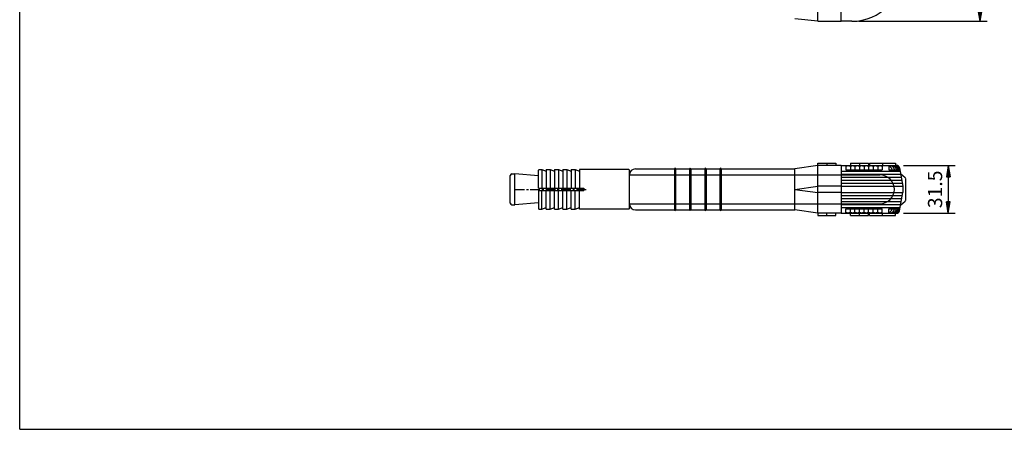
# Model space of a CAD drawing. Extents: x 15 to 1155, y 30 to 840.
# Drawn here: x 15 to 664, y 30 to 300 of the extents above; entities that cross this region are included whole.
import ezdxf

# ---------------------------------------------------------------- set-up
doc = ezdxf.new("R2010")
doc.units = 0
doc.header["$LTSCALE"] = 0.2
doc.linetypes.add('CENTER', pattern=[50.8, 31.75, -6.35, 6.35, -6.35])
doc.layers.get('0').update_dxf_attribs({"linetype": 'CONTINUOUS'})
doc.layers.get('DEFPOINTS').update_dxf_attribs({"linetype": 'CONTINUOUS'})
for name, color, linetype in [('LAY-10', 7, 'CONTINUOUS'), ('LAY-20', 7, 'CONTINUOUS'), ('LAY-255', 7, 'CONTINUOUS')]:
    doc.layers.add(name, color=color, linetype=linetype)
doc.styles.add('EXCADDIM1', font='simplex', dxfattribs={"width": 0.84, "bigfont": 'bigfont'})
doc.styles.get("Standard").update_dxf_attribs({"font": 'simplex', "bigfont": 'bigfont'})
doc.dimstyles.new('ISO-25', dxfattribs={"dimtxt": 2.5, "dimasz": 2.5, "dimexe": 1.25, "dimexo": 0.625, "dimtad": 1, "dimtxsty": 'STANDARD', "dimcen": 2.5, "dimazin": 3, "dimtfac": 1, "dimtmove": 0, "dimatfit": 3})

# ---------------------------------------------------------------- blocks, each defined once
blk = doc.blocks.new('EX_BNORM')
at = {"color": 0, "linetype": 'CONTINUOUS'}
for p, q in [((0, 0), (-1, 0.167)), ((-1, 0.167), (-1, -0.167)), ((0, 0), (-1, 0.083)), ((0, 0), (-1, 0)), ((0, 0), (-1, -0.167)), ((0, 0), (-1, -0.083))]:
    blk.add_line(p, q, dxfattribs=at)
blk = doc.blocks.new('*D15')
at = {"layer": 'DEFPOINTS', "color": 0}
for p in [(592.6, 203.95), (592.6, 172.45), (626.7, 172.45)]:
    blk.add_point(p, dxfattribs=at)
at = {"layer": 'LAY-20', "color": 4, "linetype": 'CONTINUOUS'}
for p, q in [((597.1, 203.95), (631.2, 203.95)), ((626.7, 196.45), (626.7, 179.95)), ((597.1, 172.45), (631.2, 172.45))]:
    blk.add_line(p, q, dxfattribs=at)
at = {"layer": 'LAY-20', "color": 4, "xscale": 7.5, "yscale": 7.5, "zscale": 7.5}
for p, rotation in [((626.7, 203.95), 90), ((626.7, 172.45), 270)]:
    blk.add_blockref('EX_BNORM', p, dxfattribs=dict(at, rotation=rotation))
at = {"layer": 'LAY-20', "color": 7, "insert": (619.2, 188.2), "char_height": 9.354, "attachment_point": 5, "rotation": 90, "style": 'EXCADDIM1'}
blk.add_mtext('31.5', dxfattribs=at)
blk = doc.blocks.new('*D17')
at = {"layer": 'DEFPOINTS', "color": 0}
for p in [(563.2, 699), (647.7, 699), (563.2, 299)]:
    blk.add_point(p, dxfattribs=at)
at = {"layer": 'LAY-20', "color": 4, "linetype": 'CONTINUOUS'}
for p, q in [((567.7, 699), (652.2, 699)), ((647.7, 306.5), (647.7, 691.5)), ((567.7, 299), (652.2, 299))]:
    blk.add_line(p, q, dxfattribs=at)
at = {"layer": 'LAY-20', "color": 4, "xscale": 7.5, "yscale": 7.5, "zscale": 7.5}
for p, rotation in [((647.7, 699), 90), ((647.7, 299), 270)]:
    blk.add_blockref('EX_BNORM', p, dxfattribs=dict(at, rotation=rotation))
at = {"layer": 'LAY-20', "color": 7, "insert": (640.2, 499), "char_height": 9.354, "attachment_point": 5, "rotation": 90, "style": 'EXCADDIM1'}
blk.add_mtext('400', dxfattribs=at)

msp = doc.modelspace()

# ---------------------------------------------------------------- linework, layer by layer
at = {"layer": 'LAY-10', "color": 7, "linetype": 'CONTINUOUS'}
for p, q in [((540.7, 299), (540.7, 329)), ((556.2, 299), (556.2, 326)), ((540.7, 299), (525.7, 300.5)), ((540.7, 299), (556.2, 299)), ((563.2, 299), (556.2, 299)), ((356.7, 200.85), (357.05, 201.2)), ((357.05, 201.2), (358.95, 201.2)), ((358.95, 201.2), (358.95, 188.95)), ((358.95, 201.2), (361.7, 200.2)), ((361.7, 201.2), (361.7, 188.95)), ((361.7, 201.2), (364.45, 201.2)), ((364.45, 201.2), (364.45, 188.95)), ((364.45, 201.2), (367.2, 200.2)), ((367.2, 201.2), (367.2, 188.95)), ((367.2, 201.2), (369.95, 201.2)), ((369.95, 201.2), (369.95, 188.95)), ((369.95, 201.2), (372.7, 200.2)), ((372.7, 201.2), (372.7, 188.95)), ((372.7, 201.2), (375.45, 201.2)), ((375.45, 201.2), (375.45, 188.95)), ((375.45, 201.2), (378.2, 200.2)), ((378.2, 201.2), (378.2, 188.95)), ((378.2, 201.2), (380.95, 201.2)), ((380.95, 201.2), (380.95, 188.95)), ((380.95, 201.2), (383.7, 200.2)), ((383.7, 201.2), (383.7, 188.95)), ((416.35, 201.2), (383.7, 201.2)), ((416.35, 201.2), (416.7, 200.85)), ((420.7, 201.7), (446.3, 201.7)), ((446.3, 201.7), (446.3, 174.7)), ((447.1, 201.7), (447.1, 174.7)), ((447.1, 201.7), (456.3, 201.7)), ((456.3, 201.7), (456.3, 174.7)), ((457.1, 201.7), (457.1, 174.7)), ((457.1, 201.7), (466.3, 201.7)), ((466.3, 201.7), (466.3, 174.7)), ((467.1, 201.7), (467.1, 174.7)), ((467.1, 201.7), (476.3, 201.7)), ((476.3, 201.7), (476.3, 174.7)), ((477.1, 201.7), (477.1, 174.7)), ((477.1, 201.7), (525.7, 201.7)), ((540.7, 203.95), (525.7, 201.7)), ((525.7, 174.7), (525.7, 201.7)), ((540.7, 203.95), (540.7, 205.45)), ((540.7, 205.45), (552.7, 205.45)), ((540.7, 172.45), (540.7, 203.95)), ((556.2, 203.95), (540.7, 203.95)), ((546.7, 205.45), (546.7, 203.95)), ((552.7, 205.45), (552.7, 203.95)), ((556.2, 203.95), (592.6, 203.95)), ((556.2, 203.95), (556.2, 172.45)), ((559.2, 203.95), (559.2, 201.15)), ((559.2, 201.15), (583.2, 201.15)), ((562.2, 205.45), (574.2, 205.45)), ((562.2, 205.45), (562.2, 203.95)), ((562.2, 203.25), (562.2, 201.15)), ((565.2, 203.25), (565.2, 201.15)), ((568.2, 205.45), (568.2, 203.95)), ((568.2, 203.25), (568.2, 201.15)), ((571.2, 203.25), (571.2, 201.15)), ((574.2, 205.45), (574.2, 203.95)), ((574.2, 203.25), (574.2, 201.15)), ((574.88, 205.45), (591.88, 205.45)), ((574.88, 205.45), (574.88, 203.95)), ((577.2, 203.25), (577.2, 201.15)), ((580.2, 203.25), (580.2, 201.15)), ((583.2, 203.95), (583.2, 201.15)), ((583.38, 205.45), (583.38, 203.95)), ((587.48, 203.95), (587.48, 201.15)), ((587.48, 203.65), (591.63, 203.65)), ((587.48, 201.15), (594.77, 201.15)), ((591.88, 205.45), (591.88, 203.95)), ((594.57, 202.3), (596.7, 190.2)), ((338.2, 179.05), (338.2, 197.35)), ((339.2, 198.35), (341.2, 198.35)), ((356.7, 197), (341.2, 198.35)), ((341.2, 178.05), (341.2, 198.35)), ((356.7, 188.95), (356.7, 200.85)), ((416.7, 176.7), (416.7, 200.85)), ((416.7, 197.7), (581.7, 197.7)), ((416.7, 175.56), (416.7, 197.7)), ((556.2, 200.2), (594.94, 200.2)), ((556.2, 198.2), (595.29, 198.2)), ((556.2, 196.2), (595.64, 196.2)), ((595.2, 198.7), (598.35, 196)), ((598.7, 181.16), (598.7, 195.21)), ((356.7, 188.95), (386.7, 188.95)), ((386.7, 188.95), (386.7, 187.45)), ((525.7, 188.2), (540.7, 190.2)), ((525.7, 188.2), (540.7, 186.2)), ((556.2, 190.2), (540.7, 190.2)), ((556.2, 194.2), (595.99, 194.2)), ((556.2, 192.2), (596.35, 192.2)), ((556.2, 190.2), (596.7, 190.2)), ((596.7, 190.2), (596.7, 186.2)), ((356.7, 187.45), (356.7, 175.56)), ((356.7, 187.45), (386.7, 187.45)), ((358.95, 175.2), (358.95, 187.45)), ((361.7, 175.2), (361.7, 187.45)), ((364.45, 175.2), (364.45, 187.45)), ((367.2, 175.2), (367.2, 187.45)), ((369.95, 175.2), (369.95, 187.45)), ((372.7, 175.2), (372.7, 187.45)), ((375.45, 175.2), (375.45, 187.45)), ((378.2, 175.2), (378.2, 187.45)), ((380.95, 175.2), (380.95, 187.45)), ((383.7, 175.2), (383.7, 187.45)), ((556.2, 186.2), (540.7, 186.2)), ((556.2, 186.2), (596.7, 186.2)), ((556.2, 184.2), (596.35, 184.2)), ((556.2, 182.2), (595.99, 182.2)), ((594.57, 174.11), (596.7, 186.2)), ((339.2, 178.05), (341.2, 178.05)), ((356.7, 179.41), (341.2, 178.05)), ((356.7, 175.56), (357.05, 175.2)), ((357.05, 175.2), (358.95, 175.2)), ((358.95, 175.2), (361.7, 176.2)), ((361.7, 175.2), (364.45, 175.2)), ((364.45, 175.2), (367.2, 176.2)), ((367.2, 175.2), (369.95, 175.2)), ((369.95, 175.2), (372.7, 176.2)), ((372.7, 175.2), (375.45, 175.2)), ((375.45, 175.2), (378.2, 176.2)), ((378.2, 175.2), (380.95, 175.2)), ((380.95, 175.2), (383.7, 176.2)), ((416.35, 175.2), (383.7, 175.2)), ((416.35, 175.2), (416.7, 175.56)), ((416.7, 178.7), (581.7, 178.7)), ((556.2, 180.2), (595.64, 180.2)), ((556.2, 178.2), (595.29, 178.2)), ((556.2, 176.2), (594.94, 176.2)), ((559.2, 172.45), (559.2, 175.25)), ((559.2, 175.25), (583.2, 175.25)), ((562.2, 173.15), (562.2, 175.25)), ((565.2, 173.15), (565.2, 175.25)), ((568.2, 173.15), (568.2, 175.25)), ((571.2, 173.15), (571.2, 175.25)), ((574.2, 173.15), (574.2, 175.25)), ((577.2, 173.15), (577.2, 175.25)), ((580.2, 173.15), (580.2, 175.25)), ((583.2, 172.45), (583.2, 175.25)), ((587.48, 175.25), (594.77, 175.25)), ((587.48, 172.45), (587.48, 175.25)), ((595.2, 177.7), (598.35, 180.4)), ((420.7, 174.7), (456.3, 174.7)), ((457.1, 174.7), (466.3, 174.7)), ((467.1, 174.7), (476.3, 174.7)), ((477.1, 174.7), (525.7, 174.7)), ((540.7, 172.45), (525.7, 174.7)), ((556.2, 172.45), (540.7, 172.45)), ((540.7, 172.45), (540.7, 170.95)), ((540.7, 170.95), (552.7, 170.95)), ((546.7, 170.95), (546.7, 172.45)), ((552.7, 170.95), (552.7, 172.45)), ((556.2, 172.45), (592.6, 172.45)), ((562.2, 170.95), (562.2, 172.45)), ((562.2, 170.95), (574.2, 170.95)), ((568.2, 170.95), (568.2, 172.45)), ((574.2, 170.95), (574.2, 172.45)), ((574.88, 170.95), (574.88, 172.45)), ((574.88, 170.95), (591.88, 170.95)), ((583.38, 170.95), (583.38, 172.45)), ((587.48, 172.75), (591.63, 172.75)), ((591.88, 170.95), (591.88, 172.45))]:
    msp.add_line(p, q, dxfattribs=at)
at = {"layer": 'LAY-10', "color": 2, "linetype": 'CENTER'}
msp.add_line((341.2, 188.2), (388.36, 188.2), dxfattribs=at)
at = {"layer": 'LAY-10', "color": 7, "linetype": 'CONTINUOUS'}
for centre, radius, start, end in [((563.2, 332.5), 33.5, 270, 0), ((420.7, 197.7), 4, 90, 180), ((446.7, 201.7), 0.4, 0, 180), ((456.7, 201.7), 0.4, 0, 180), ((466.7, 201.7), 0.4, 0, 180), ((476.7, 201.7), 0.4, 0, 180), ((560.7, 200.65), 3, 60, 120), ((563.7, 200.65), 3, 60, 120), ((566.7, 200.65), 3, 60, 120), ((569.7, 200.65), 3, 60, 120), ((572.7, 200.65), 3, 60, 120), ((575.7, 200.65), 3, 60, 120), ((578.7, 200.65), 3, 60, 120), ((581.7, 200.65), 3, 60, 120), ((586.71, 200.65), 3, 9.59407, 75.11641), ((588.41, 200.65), 3, 9.59407, 90), ((589.71, 200.65), 3, 9.59407, 90), ((590.66, 200.65), 3, 9.59407, 90), ((591.3, 200.65), 3, 9.59407, 90), ((591.63, 200.65), 3, 9.59407, 90), ((592.6, 201.95), 2, 10, 90), ((339.2, 197.35), 1, 90, 180), ((581.7, 188.2), 9.5, 270, 90), ((597.7, 195.24), 1, 0, 49.38883), ((339.2, 179.05), 1, 180, 270), ((420.7, 178.7), 4, 180, 270), ((586.71, 175.75), 3, 284.88359, 350.40593), ((588.41, 175.75), 3, 270, 350.40593), ((589.71, 175.75), 3, 270, 350.40593), ((590.66, 175.75), 3, 270, 350.40593), ((591.3, 175.75), 3, 270, 350.40593), ((591.63, 175.75), 3, 270, 350.40593), ((597.7, 181.16), 1, 310.61117, 0), ((446.7, 174.7), 0.4, 180, 0), ((456.7, 174.7), 0.4, 180, 0), ((466.7, 174.7), 0.4, 180, 0), ((476.7, 174.7), 0.4, 180, 0), ((560.7, 175.75), 3, 240, 300), ((563.7, 175.75), 3, 240, 300), ((566.7, 175.75), 3, 240, 300), ((569.7, 175.75), 3, 240, 300), ((572.7, 175.75), 3, 240, 300), ((575.7, 175.75), 3, 240, 300), ((578.7, 175.75), 3, 240, 300), ((581.7, 175.75), 3, 240, 300), ((592.6, 174.45), 2, 270, 350)]:
    msp.add_arc(centre, radius, start, end, dxfattribs=at)
at = {"layer": 'LAY-255', "color": 7, "linetype": 'CONTINUOUS'}
for q in [(15, 840), (1155, 30)]:
    msp.add_line((15, 30), q, dxfattribs=at)

# ---------------------------------------------------------------- dimensions: what is measured, and where the dimension line sits
at = {"layer": 'LAY-20', "color": 4, "linetype": 'CONTINUOUS'}
for base, p1, p2, picture, middle in [((647.7, 699), (563.2, 299), (563.2, 699), '*D17', (640.2, 499)), ((626.7, 172.45), (592.6, 203.95), (592.6, 172.45), '*D15', (619.2, 188.2))]:
    dim = msp.add_linear_dim(base=base, p1=p1, p2=p2, angle=90, dimstyle='ISO-25', override={"dimtxt": 9.354331, "dimasz": 7.5, "dimexe": 4.5, "dimexo": 4.5, "dimgap": 0, "dimtad": 1, "dimjust": 0, "dimtih": 0, "dimtoh": 0, "dimdec": 1, "dimzin": 8, "dimlunit": 2, "dimtxsty": 'EXCADDIM1', "dimblk1": 'EX_BNORM', "dimblk2": 'EX_BNORM', "dimsah": 1, "dimse1": 0, "dimse2": 0, "dimclrd": 4, "dimclre": 4, "dimclrt": 7, "dimtmove": 2}, dxfattribs=at)
    dim.commit()
    dim.dimension.update_dxf_attribs({"geometry": picture, "text_midpoint": middle, "dimtype": 160})

doc.saveas('drawing.dxf')
